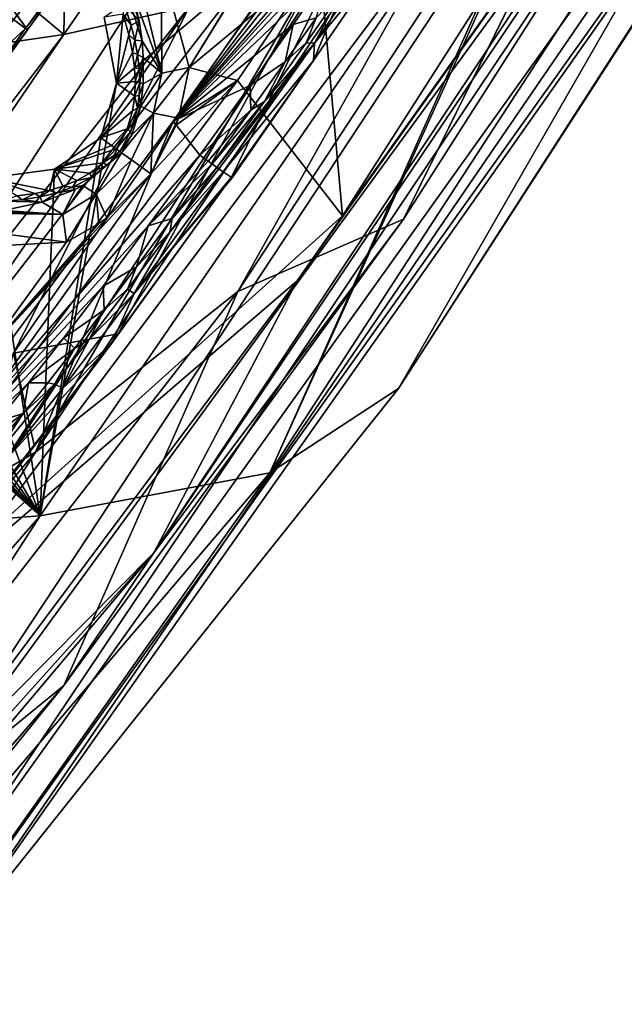
# Model space of a CAD drawing. Units: millimetres. Extents: x -223 to 237, y -310 to 398.
# Drawn here: x 110 to 127, y -253 to -226 of the extents above; entities that cross this region are included whole.
import ezdxf

# ---------------------------------------------------------------- set-up
doc = ezdxf.new("R2010")
doc.units = ezdxf.units.MM
doc.header["$LTSCALE"] = 101.851852
for name, color, linetype in [('1', 7, 'CONTINUOUS'), ('127', 7, 'CONTINUOUS'), ('203', 7, 'CONTINUOUS'), ('209', 7, 'CONTINUOUS'), ('284', 7, 'CONTINUOUS'), ('649', 7, 'CONTINUOUS'), ('652', 7, 'CONTINUOUS'), ('661', 7, 'CONTINUOUS'), ('678', 7, 'CONTINUOUS'), ('680', 7, 'CONTINUOUS'), ('681', 7, 'CONTINUOUS'), ('689', 7, 'CONTINUOUS'), ('692', 7, 'CONTINUOUS'), ('709', 7, 'CONTINUOUS'), ('710', 7, 'CONTINUOUS'), ('711', 7, 'CONTINUOUS'), ('712', 7, 'CONTINUOUS'), ('725', 7, 'CONTINUOUS'), ('726', 7, 'CONTINUOUS'), ('729', 7, 'CONTINUOUS'), ('730', 7, 'CONTINUOUS'), ('849', 7, 'CONTINUOUS'), ('851', 7, 'CONTINUOUS'), ('852', 7, 'CONTINUOUS'), ('855', 7, 'CONTINUOUS'), ('856', 7, 'CONTINUOUS'), ('858', 7, 'CONTINUOUS'), ('861', 7, 'CONTINUOUS'), ('868', 7, 'CONTINUOUS'), ('870', 7, 'CONTINUOUS'), ('871', 7, 'CONTINUOUS'), ('872', 7, 'CONTINUOUS'), ('873', 7, 'CONTINUOUS'), ('877', 7, 'CONTINUOUS'), ('896', 7, 'CONTINUOUS'), ('899', 7, 'CONTINUOUS'), ('941', 7, 'CONTINUOUS'), ('942', 7, 'CONTINUOUS')]:
    doc.layers.add(name, color=color, linetype=linetype)

msp = doc.modelspace()

# ---------------------------------------------------------------- linework, layer by layer
at = {"layer": '1', "linetype": 'Continuous'}
for points in [[(111.427, -225.954, -436.579), (74.016, -194.719, -441.149), (112.052, -189.598, -438.794), (111.427, -225.954, -436.579)], [(111.427, -225.954, -436.579), (112.052, -189.598, -438.794), (115.803, -219.609, -436.619), (111.427, -225.954, -436.579)], [(73.382, -231.494, -438.886), (74.016, -194.719, -441.149), (111.427, -225.954, -436.579), (73.382, -231.494, -438.886)], [(96.649, -245.158, -436.459), (73.382, -231.494, -438.886), (111.427, -225.954, -436.579), (96.649, -245.158, -436.459)]]:
    msp.add_3dface(points, dxfattribs=at)
at = {"layer": '127', "linetype": 'Continuous'}
for points in [[(127.763, -214.836, -402), (110.755, -239.568, -402), (112.91, -227.333, -402), (127.763, -214.836, -402)], [(112.566, -225.459, -402), (127.763, -214.836, -402), (112.91, -227.333, -402), (112.566, -225.459, -402)], [(91.447, -222.202, -402), (110.755, -239.568, -402), (89.438, -220.679, -402), (91.447, -222.202, -402)], [(89.438, -220.679, -402), (110.755, -239.568, -402), (89.716, -241.128, -402), (89.438, -220.679, -402)], [(93.395, -223.56, -402), (110.755, -239.568, -402), (91.447, -222.202, -402), (93.395, -223.56, -402)], [(95.253, -224.751, -402), (110.755, -239.568, -402), (93.395, -223.56, -402), (95.253, -224.751, -402)], [(97.02, -225.791, -402), (110.755, -239.568, -402), (95.253, -224.751, -402), (97.02, -225.791, -402)], [(98.697, -226.697, -402), (110.755, -239.568, -402), (97.02, -225.791, -402), (98.697, -226.697, -402)], [(100.8, -227.714, -402), (110.755, -239.568, -402), (98.697, -226.697, -402), (100.8, -227.714, -402)], [(112.91, -227.333, -402), (110.755, -239.568, -402), (112.471, -228.872, -402), (112.91, -227.333, -402)], [(102.755, -228.531, -402), (110.755, -239.568, -402), (100.8, -227.714, -402), (102.755, -228.531, -402)], [(104.573, -229.166, -402), (110.755, -239.568, -402), (102.755, -228.531, -402), (104.573, -229.166, -402)], [(112.471, -228.872, -402), (110.755, -239.568, -402), (111.156, -229.761, -402), (112.471, -228.872, -402)], [(107.054, -229.792, -402), (110.755, -239.568, -402), (104.573, -229.166, -402), (107.054, -229.792, -402)], [(109.265, -230.017, -402), (110.755, -239.568, -402), (107.054, -229.792, -402), (109.265, -230.017, -402)], [(111.156, -229.761, -402), (110.755, -239.568, -402), (109.265, -230.017, -402), (111.156, -229.761, -402)], [(89.716, -241.128, -402), (110.755, -239.568, -402), (89.731, -263.633, -402), (89.716, -241.128, -402)]]:
    msp.add_3dface(points, dxfattribs=at)
at = {"layer": '203', "linetype": 'Continuous'}
for points in [[(107.816, -197.978, -307.464), (86.948, -233.993, -315.858), (115.286, -201.021, -316.011), (107.816, -197.978, -307.464)], [(86.948, -233.993, -315.858), (91.971, -238.8, -324.819), (115.286, -201.021, -316.011), (86.948, -233.993, -315.858)], [(115.286, -201.021, -316.011), (91.971, -238.8, -324.819), (121.29, -203.39, -325.018), (115.286, -201.021, -316.011)], [(91.971, -238.8, -324.819), (96.331, -242.624, -334.127), (121.29, -203.39, -325.018), (91.971, -238.8, -324.819)], [(121.29, -203.39, -325.018), (96.331, -242.624, -334.127), (126.249, -205.186, -334.311), (121.29, -203.39, -325.018)], [(96.331, -242.624, -334.127), (100.091, -245.627, -343.71), (126.249, -205.186, -334.311), (96.331, -242.624, -334.127)], [(126.249, -205.186, -334.311), (100.091, -245.627, -343.71), (130.331, -206.522, -343.855), (126.249, -205.186, -334.311)], [(100.091, -245.627, -343.71), (103.258, -248.023, -353.689), (130.331, -206.522, -343.855), (100.091, -245.627, -343.71)], [(130.331, -206.522, -343.855), (103.258, -248.023, -353.689), (133.634, -207.539, -353.828), (130.331, -206.522, -343.855)], [(103.258, -248.023, -353.689), (105.625, -249.956, -364.047), (133.634, -207.539, -353.828), (103.258, -248.023, -353.689)], [(133.634, -207.539, -353.828), (105.625, -249.956, -364.047), (136.024, -208.335, -364.222), (133.634, -207.539, -353.828)], [(105.625, -249.956, -364.047), (107, -251.548, -374.604), (136.024, -208.335, -364.222), (105.625, -249.956, -364.047)], [(136.024, -208.335, -364.222), (107, -251.548, -374.604), (137.42, -208.991, -374.815), (136.024, -208.335, -364.222)], [(107, -251.548, -374.604), (107.301, -252.945, -385.26), (137.42, -208.991, -374.815), (107, -251.548, -374.604)], [(137.42, -208.991, -374.815), (107.301, -252.945, -385.26), (137.867, -209.605, -385.477), (137.42, -208.991, -374.815)], [(107.301, -252.945, -385.26), (103.687, -257.508, -396.07), (137.867, -209.605, -385.477), (107.301, -252.945, -385.26)], [(137.867, -209.605, -385.477), (103.687, -257.508, -396.07), (120.899, -235.973, -396.158), (137.867, -209.605, -385.477)], [(137.224, -210.677, -396.191), (137.867, -209.605, -385.477), (120.899, -235.973, -396.158), (137.224, -210.677, -396.191)]]:
    msp.add_3dface(points, dxfattribs=at)
at = {"layer": '209', "linetype": 'Continuous'}
for points in [[(117.258, -238.358, -400.002), (128.27, -214.012, -402), (137.002, -207.987, -400.002), (117.258, -238.358, -400.002)], [(120.899, -235.973, -396.158), (117.258, -238.358, -400.002), (137.002, -207.987, -400.002), (120.899, -235.973, -396.158)], [(137.224, -210.677, -396.191), (120.899, -235.973, -396.158), (137.002, -207.987, -400.002), (137.224, -210.677, -396.191)], [(127.763, -214.836, -402), (128.27, -214.012, -402), (117.258, -238.358, -400.002), (127.763, -214.836, -402)], [(110.755, -239.568, -402), (127.763, -214.836, -402), (117.258, -238.358, -400.002), (110.755, -239.568, -402)], [(120.899, -235.973, -396.158), (103.687, -257.508, -396.07), (117.258, -238.358, -400.002), (120.899, -235.973, -396.158)], [(93.723, -265.937, -400.002), (110.755, -239.568, -402), (117.258, -238.358, -400.002), (93.723, -265.937, -400.002)], [(103.687, -257.508, -396.07), (93.723, -265.937, -400.002), (117.258, -238.358, -400.002), (103.687, -257.508, -396.07)], [(89.731, -263.633, -402), (110.755, -239.568, -402), (93.723, -265.937, -400.002), (89.731, -263.633, -402)]]:
    msp.add_3dface(points, dxfattribs=at)
at = {"layer": '284', "linetype": 'Continuous'}
for points in [[(118.662, -223.824, -405.818), (119.316, -231.079, -405.818), (132.447, -210.559, -405.818), (118.662, -223.824, -405.818)], [(118.662, -223.824, -405.818), (116.344, -227.253, -405.818), (119.316, -231.079, -405.818), (118.662, -223.824, -405.818)], [(116.344, -227.253, -405.818), (101.587, -247.021, -405.818), (119.316, -231.079, -405.818), (116.344, -227.253, -405.818)], [(119.316, -231.079, -405.818), (101.587, -247.021, -405.818), (118.028, -232.921, -405.818), (119.316, -231.079, -405.818)], [(118.028, -232.921, -405.818), (101.587, -247.021, -405.818), (107.078, -247.565, -405.818), (118.028, -232.921, -405.818)]]:
    msp.add_3dface(points, dxfattribs=at)
at = {"layer": '649', "linetype": 'Continuous'}
for points in [[(110.395, -225.819, -420.49), (109.187, -227.501, -420.484), (79.204, -182.679, -410.841), (110.395, -225.819, -420.49)], [(111.613, -224.143, -420.498), (110.395, -225.819, -420.49), (79.204, -182.679, -410.841), (111.613, -224.143, -420.498)]]:
    msp.add_3dface(points, dxfattribs=at)
at = {"layer": '652', "linetype": 'Continuous'}
for points in [[(133.718, -211.307, -407.73), (121.038, -231.173, -407.744), (131.47, -210.126, -417.372), (133.718, -211.307, -407.73)], [(131.47, -210.126, -417.372), (121.038, -231.173, -407.744), (131.331, -210.36, -417.372), (131.47, -210.126, -417.372)], [(131.331, -210.36, -417.372), (121.038, -231.173, -407.744), (116.348, -233.226, -417.404), (131.331, -210.36, -417.372)], [(121.038, -231.173, -407.744), (111.427, -244.374, -407.755), (116.348, -233.226, -417.404), (121.038, -231.173, -407.744)], [(116.348, -233.226, -417.404), (111.427, -244.374, -407.755), (101.215, -252.711, -417.433), (116.348, -233.226, -417.404)], [(111.427, -244.374, -407.755), (101.19, -257.028, -407.764), (101.215, -252.711, -417.433), (111.427, -244.374, -407.755)]]:
    msp.add_3dface(points, dxfattribs=at)
at = {"layer": '661', "linetype": 'Continuous'}
for points in [[(116.348, -233.226, -417.404), (110.62, -237.774, -420.097), (129.692, -209.387, -420.102), (116.348, -233.226, -417.404)], [(129.692, -209.387, -420.102), (110.62, -237.774, -420.097), (123.147, -216.25, -420.898), (129.692, -209.387, -420.102)], [(131.331, -210.36, -417.372), (116.348, -233.226, -417.404), (129.692, -209.387, -420.102), (131.331, -210.36, -417.372)], [(123.147, -216.25, -420.898), (110.62, -237.774, -420.097), (114.516, -228.4, -420.936), (123.147, -216.25, -420.898)], [(114.516, -228.4, -420.936), (110.62, -237.774, -420.097), (105.233, -240.907, -420.923), (114.516, -228.4, -420.936)], [(116.348, -233.226, -417.404), (101.215, -252.711, -417.433), (110.62, -237.774, -420.097), (116.348, -233.226, -417.404)], [(101.215, -252.711, -417.433), (88.495, -263.892, -420.094), (110.62, -237.774, -420.097), (101.215, -252.711, -417.433)], [(110.62, -237.774, -420.097), (88.495, -263.892, -420.094), (105.233, -240.907, -420.923), (110.62, -237.774, -420.097)]]:
    msp.add_3dface(points, dxfattribs=at)
at = {"layer": '678', "linetype": 'Continuous'}
for points in [[(114.976, -226.881, -406.612), (132.157, -198.869, -406.557), (114.175, -223.96, -409.345), (114.976, -226.881, -406.612)], [(131.018, -200.949, -406.563), (132.157, -198.869, -406.557), (114.976, -226.881, -406.612), (131.018, -200.949, -406.563)], [(109.236, -234.941, -406.617), (111.499, -231.828, -406.616), (108.241, -231.993, -409.571), (109.236, -234.941, -406.617)]]:
    msp.add_3dface(points, dxfattribs=at)
at = {"layer": '680', "linetype": 'Continuous'}
for points in [[(113.056, -229.296, -405.259), (112.203, -229.996, -404.548), (111.965, -230.226, -405.474), (113.056, -229.296, -405.259)], [(112.653, -229.652, -404.548), (112.203, -229.996, -404.548), (113.056, -229.296, -405.259), (112.653, -229.652, -404.548)], [(113.005, -229.26, -404.548), (112.653, -229.652, -404.548), (113.056, -229.296, -405.259), (113.005, -229.26, -404.548)], [(112.203, -229.996, -404.548), (111.672, -230.273, -404.548), (111.965, -230.226, -405.474), (112.203, -229.996, -404.548)], [(111.746, -230.338, -405.567), (111.23, -230.431, -404.548), (110.805, -230.693, -406.319), (111.746, -230.338, -405.567)], [(111.672, -230.273, -404.548), (111.23, -230.431, -404.548), (111.746, -230.338, -405.567), (111.672, -230.273, -404.548)], [(111.965, -230.226, -405.474), (111.672, -230.273, -404.548), (111.746, -230.338, -405.567), (111.965, -230.226, -405.474)], [(110.243, -230.626, -404.548), (109.71, -230.668, -404.548), (110.805, -230.693, -406.319), (110.243, -230.626, -404.548)], [(110.805, -230.693, -406.319), (109.71, -230.668, -404.548), (109.714, -230.936, -407.615), (110.805, -230.693, -406.319)], [(110.752, -230.548, -404.548), (110.243, -230.626, -404.548), (110.805, -230.693, -406.319), (110.752, -230.548, -404.548)], [(111.23, -230.431, -404.548), (110.752, -230.548, -404.548), (110.805, -230.693, -406.319), (111.23, -230.431, -404.548)]]:
    msp.add_3dface(points, dxfattribs=at)
at = {"layer": '681', "linetype": 'Continuous'}
for points in [[(113.397, -224.882, -408.146), (113.135, -225.083, -404.548), (113.559, -225.57, -407.496), (113.397, -224.882, -408.146)], [(113.135, -225.083, -404.548), (113.325, -225.69, -404.548), (113.559, -225.57, -407.496), (113.135, -225.083, -404.548)], [(113.325, -225.69, -404.548), (113.429, -226.107, -404.548), (113.559, -225.57, -407.496), (113.325, -225.69, -404.548)], [(113.559, -225.57, -407.496), (113.429, -226.107, -404.548), (113.641, -226.128, -406.884), (113.559, -225.57, -407.496)], [(113.429, -226.107, -404.548), (113.506, -226.517, -404.548), (113.641, -226.128, -406.884), (113.429, -226.107, -404.548)], [(113.641, -226.128, -406.884), (113.506, -226.517, -404.548), (113.673, -226.605, -406.314), (113.641, -226.128, -406.884)], [(113.506, -226.517, -404.548), (113.555, -226.917, -404.548), (113.673, -226.605, -406.314), (113.506, -226.517, -404.548)], [(113.555, -226.917, -404.548), (113.572, -227.305, -404.548), (113.673, -226.605, -406.314), (113.555, -226.917, -404.548)], [(113.673, -226.605, -406.314), (113.572, -227.305, -404.548), (113.672, -227.345, -405.705), (113.673, -226.605, -406.314)], [(113.572, -227.305, -404.548), (113.557, -227.678, -404.548), (113.672, -227.345, -405.705), (113.572, -227.305, -404.548)], [(113.672, -227.345, -405.705), (113.557, -227.678, -404.548), (113.599, -227.981, -405.44), (113.672, -227.345, -405.705)], [(113.557, -227.678, -404.548), (113.508, -228.038, -404.548), (113.599, -227.981, -405.44), (113.557, -227.678, -404.548)], [(113.508, -228.038, -404.548), (113.314, -228.702, -404.548), (113.599, -227.981, -405.44), (113.508, -228.038, -404.548)], [(113.599, -227.981, -405.44), (113.314, -228.702, -404.548), (113.349, -228.794, -405.282), (113.599, -227.981, -405.44)], [(113.314, -228.702, -404.548), (113.005, -229.26, -404.548), (113.349, -228.794, -405.282), (113.314, -228.702, -404.548)], [(113.005, -229.26, -404.548), (113.056, -229.296, -405.259), (113.349, -228.794, -405.282), (113.005, -229.26, -404.548)]]:
    msp.add_3dface(points, dxfattribs=at)
at = {"layer": '689', "linetype": 'Continuous'}
for points in [[(118.662, -223.824, -405.818), (131.018, -200.949, -406.563), (114.976, -226.881, -406.612), (118.662, -223.824, -405.818)], [(116.344, -227.253, -405.818), (118.662, -223.824, -405.818), (114.976, -226.881, -406.612), (116.344, -227.253, -405.818)], [(116.344, -227.253, -405.818), (114.976, -226.881, -406.612), (114.665, -228.323, -406.029), (116.344, -227.253, -405.818)], [(101.587, -247.021, -405.818), (116.344, -227.253, -405.818), (113.882, -229.891, -405.909), (101.587, -247.021, -405.818)], [(113.882, -229.891, -405.909), (116.344, -227.253, -405.818), (114.6, -228.515, -405.998), (113.882, -229.891, -405.909)], [(114.6, -228.515, -405.998), (116.344, -227.253, -405.818), (114.665, -228.323, -406.029), (114.6, -228.515, -405.998)], [(109.236, -234.941, -406.617), (101.587, -247.021, -405.818), (113.882, -229.891, -405.909), (109.236, -234.941, -406.617)], [(112.64, -231.139, -406.052), (109.236, -234.941, -406.617), (113.882, -229.891, -405.909), (112.64, -231.139, -406.052)], [(112.415, -231.297, -406.115), (109.236, -234.941, -406.617), (112.64, -231.139, -406.052), (112.415, -231.297, -406.115)], [(111.499, -231.828, -406.616), (109.236, -234.941, -406.617), (112.415, -231.297, -406.115), (111.499, -231.828, -406.616)]]:
    msp.add_3dface(points, dxfattribs=at)
at = {"layer": '692', "linetype": 'Continuous'}
for points in [[(132.447, -210.559, -405.818), (119.316, -231.079, -405.818), (133.487, -211.171, -406.411), (132.447, -210.559, -405.818)], [(133.487, -211.171, -406.411), (118.028, -232.921, -405.818), (113.975, -240.616, -406.446), (133.487, -211.171, -406.411)], [(133.718, -211.307, -407.73), (133.487, -211.171, -406.411), (113.975, -240.616, -406.446), (133.718, -211.307, -407.73)], [(119.316, -231.079, -405.818), (118.028, -232.921, -405.818), (133.487, -211.171, -406.411), (119.316, -231.079, -405.818)], [(121.038, -231.173, -407.744), (133.718, -211.307, -407.73), (113.975, -240.616, -406.446), (121.038, -231.173, -407.744)], [(111.427, -244.374, -407.755), (121.038, -231.173, -407.744), (113.975, -240.616, -406.446), (111.427, -244.374, -407.755)], [(118.028, -232.921, -405.818), (107.078, -247.565, -405.818), (113.975, -240.616, -406.446), (118.028, -232.921, -405.818)], [(113.975, -240.616, -406.446), (93.109, -263.859, -405.818), (91.193, -267.628, -406.446), (113.975, -240.616, -406.446)], [(111.427, -244.374, -407.755), (113.975, -240.616, -406.446), (91.193, -267.628, -406.446), (111.427, -244.374, -407.755)], [(107.078, -247.565, -405.818), (93.109, -263.859, -405.818), (113.975, -240.616, -406.446), (107.078, -247.565, -405.818)], [(101.19, -257.028, -407.764), (111.427, -244.374, -407.755), (91.193, -267.628, -406.446), (101.19, -257.028, -407.764)]]:
    msp.add_3dface(points, dxfattribs=at)
at = {"layer": '709', "linetype": 'Continuous'}
for points in [[(110.805, -230.693, -406.319), (109.714, -230.936, -407.615), (111.396, -231.043, -406.732), (110.805, -230.693, -406.319)], [(106.458, -230.814, -409.781), (104.635, -230.915, -411.119), (111.396, -231.043, -406.732), (106.458, -230.814, -409.781)], [(108.241, -231.993, -409.571), (111.499, -231.828, -406.616), (104.635, -230.915, -411.119), (108.241, -231.993, -409.571)], [(104.635, -230.915, -411.119), (111.499, -231.828, -406.616), (111.396, -231.043, -406.732), (104.635, -230.915, -411.119)], [(107.977, -230.989, -409.006), (106.458, -230.814, -409.781), (111.396, -231.043, -406.732), (107.977, -230.989, -409.006)], [(109.714, -230.936, -407.615), (107.977, -230.989, -409.006), (111.396, -231.043, -406.732), (109.714, -230.936, -407.615)]]:
    msp.add_3dface(points, dxfattribs=at)
at = {"layer": '710', "linetype": 'Continuous'}
for points in [[(113.056, -229.296, -405.259), (111.965, -230.226, -405.474), (112.335, -230.468, -406.035), (113.056, -229.296, -405.259)], [(113.056, -229.296, -405.259), (112.335, -230.468, -406.035), (113.34, -229.499, -405.834), (113.056, -229.296, -405.259)], [(112.335, -230.468, -406.035), (112.64, -231.139, -406.052), (113.34, -229.499, -405.834), (112.335, -230.468, -406.035)], [(112.64, -231.139, -406.052), (113.882, -229.891, -405.909), (113.34, -229.499, -405.834), (112.64, -231.139, -406.052)], [(111.746, -230.338, -405.567), (110.805, -230.693, -406.319), (111.396, -231.043, -406.732), (111.746, -230.338, -405.567)], [(111.965, -230.226, -405.474), (111.746, -230.338, -405.567), (111.396, -231.043, -406.732), (111.965, -230.226, -405.474)], [(111.965, -230.226, -405.474), (111.396, -231.043, -406.732), (112.335, -230.468, -406.035), (111.965, -230.226, -405.474)], [(111.396, -231.043, -406.732), (111.499, -231.828, -406.616), (112.335, -230.468, -406.035), (111.396, -231.043, -406.732)], [(111.499, -231.828, -406.616), (112.415, -231.297, -406.115), (112.335, -230.468, -406.035), (111.499, -231.828, -406.616)], [(112.415, -231.297, -406.115), (112.64, -231.139, -406.052), (112.335, -230.468, -406.035), (112.415, -231.297, -406.115)]]:
    msp.add_3dface(points, dxfattribs=at)
at = {"layer": '711', "linetype": 'Continuous'}
for points in [[(113.673, -226.605, -406.314), (113.672, -227.345, -405.705), (114.199, -227.044, -406.733), (113.673, -226.605, -406.314)], [(113.672, -227.345, -405.705), (113.599, -227.981, -405.44), (114.199, -227.044, -406.733), (113.672, -227.345, -405.705)], [(113.599, -227.981, -405.44), (113.962, -228.182, -406.025), (114.199, -227.044, -406.733), (113.599, -227.981, -405.44)], [(114.665, -228.323, -406.029), (114.976, -226.881, -406.612), (113.962, -228.182, -406.025), (114.665, -228.323, -406.029)], [(113.962, -228.182, -406.025), (114.976, -226.881, -406.612), (114.199, -227.044, -406.733), (113.962, -228.182, -406.025)], [(113.349, -228.794, -405.282), (113.056, -229.296, -405.259), (113.962, -228.182, -406.025), (113.349, -228.794, -405.282)], [(113.056, -229.296, -405.259), (113.34, -229.499, -405.834), (113.962, -228.182, -406.025), (113.056, -229.296, -405.259)], [(113.34, -229.499, -405.834), (113.882, -229.891, -405.909), (113.962, -228.182, -406.025), (113.34, -229.499, -405.834)], [(113.599, -227.981, -405.44), (113.349, -228.794, -405.282), (113.962, -228.182, -406.025), (113.599, -227.981, -405.44)], [(113.882, -229.891, -405.909), (114.665, -228.323, -406.029), (113.962, -228.182, -406.025), (113.882, -229.891, -405.909)], [(113.882, -229.891, -405.909), (114.6, -228.515, -405.998), (114.665, -228.323, -406.029), (113.882, -229.891, -405.909)]]:
    msp.add_3dface(points, dxfattribs=at)
at = {"layer": '712', "linetype": 'Continuous'}
for points in [[(114.199, -227.044, -406.733), (112.851, -221.449, -410.647), (111.908, -220.679, -410.999), (114.199, -227.044, -406.733)], [(113.397, -224.882, -408.146), (113.559, -225.57, -407.496), (111.908, -220.679, -410.999), (113.397, -224.882, -408.146)], [(113.559, -225.57, -407.496), (113.641, -226.128, -406.884), (111.908, -220.679, -410.999), (113.559, -225.57, -407.496)], [(113.641, -226.128, -406.884), (114.199, -227.044, -406.733), (111.908, -220.679, -410.999), (113.641, -226.128, -406.884)], [(114.175, -223.96, -409.345), (112.851, -221.449, -410.647), (114.199, -227.044, -406.733), (114.175, -223.96, -409.345)], [(114.976, -226.881, -406.612), (114.175, -223.96, -409.345), (114.199, -227.044, -406.733), (114.976, -226.881, -406.612)], [(113.641, -226.128, -406.884), (113.673, -226.605, -406.314), (114.199, -227.044, -406.733), (113.641, -226.128, -406.884)]]:
    msp.add_3dface(points, dxfattribs=at)
at = {"layer": '725', "linetype": 'Continuous'}
for points in [[(113.325, -225.69, -404.548), (113.135, -225.083, -404.548), (113.103, -225.38, -403.123), (113.325, -225.69, -404.548)], [(113.266, -225.959, -403.123), (113.325, -225.69, -404.548), (113.103, -225.38, -403.123), (113.266, -225.959, -403.123)], [(113.429, -226.107, -404.548), (113.325, -225.69, -404.548), (113.266, -225.959, -403.123), (113.429, -226.107, -404.548)], [(113.371, -226.462, -403.123), (113.429, -226.107, -404.548), (113.266, -225.959, -403.123), (113.371, -226.462, -403.123)], [(113.506, -226.517, -404.548), (113.429, -226.107, -404.548), (113.371, -226.462, -403.123), (113.506, -226.517, -404.548)], [(113.427, -226.891, -403.123), (113.506, -226.517, -404.548), (113.371, -226.462, -403.123), (113.427, -226.891, -403.123)], [(113.555, -226.917, -404.548), (113.506, -226.517, -404.548), (113.427, -226.891, -403.123), (113.555, -226.917, -404.548)], [(113.447, -227.283, -403.123), (113.555, -226.917, -404.548), (113.427, -226.891, -403.123), (113.447, -227.283, -403.123)], [(113.572, -227.305, -404.548), (113.555, -226.917, -404.548), (113.447, -227.283, -403.123), (113.572, -227.305, -404.548)], [(113.43, -227.693, -403.123), (113.572, -227.305, -404.548), (113.447, -227.283, -403.123), (113.43, -227.693, -403.123)], [(113.557, -227.678, -404.548), (113.572, -227.305, -404.548), (113.43, -227.693, -403.123), (113.557, -227.678, -404.548)], [(113.366, -228.112, -403.123), (113.508, -228.038, -404.548), (113.43, -227.693, -403.123), (113.366, -228.112, -403.123)], [(113.508, -228.038, -404.548), (113.557, -227.678, -404.548), (113.43, -227.693, -403.123), (113.508, -228.038, -404.548)], [(113.314, -228.702, -404.548), (113.508, -228.038, -404.548), (113.214, -228.616, -403.123), (113.314, -228.702, -404.548)], [(113.214, -228.616, -403.123), (113.508, -228.038, -404.548), (113.366, -228.112, -403.123), (113.214, -228.616, -403.123)], [(112.904, -229.186, -403.123), (113.314, -228.702, -404.548), (113.214, -228.616, -403.123), (112.904, -229.186, -403.123)], [(113.005, -229.26, -404.548), (113.314, -228.702, -404.548), (112.904, -229.186, -403.123), (113.005, -229.26, -404.548)]]:
    msp.add_3dface(points, dxfattribs=at)
at = {"layer": '726', "linetype": 'Continuous'}
for points in [[(113.005, -229.26, -404.548), (112.904, -229.186, -403.123), (112.54, -229.587, -403.123), (113.005, -229.26, -404.548)], [(112.653, -229.652, -404.548), (113.005, -229.26, -404.548), (112.54, -229.587, -403.123), (112.653, -229.652, -404.548)], [(112.155, -229.878, -403.123), (112.653, -229.652, -404.548), (112.54, -229.587, -403.123), (112.155, -229.878, -403.123)], [(112.203, -229.996, -404.548), (112.653, -229.652, -404.548), (112.155, -229.878, -403.123), (112.203, -229.996, -404.548)], [(111.396, -230.247, -403.123), (111.672, -230.273, -404.548), (111.79, -230.083, -403.123), (111.396, -230.247, -403.123)], [(111.672, -230.273, -404.548), (112.203, -229.996, -404.548), (111.79, -230.083, -403.123), (111.672, -230.273, -404.548)], [(111.79, -230.083, -403.123), (112.203, -229.996, -404.548), (112.155, -229.878, -403.123), (111.79, -230.083, -403.123)], [(110.606, -230.448, -403.123), (110.752, -230.548, -404.548), (111.015, -230.361, -403.123), (110.606, -230.448, -403.123)], [(110.752, -230.548, -404.548), (111.23, -230.431, -404.548), (111.015, -230.361, -403.123), (110.752, -230.548, -404.548)], [(111.015, -230.361, -403.123), (111.23, -230.431, -404.548), (111.396, -230.247, -403.123), (111.015, -230.361, -403.123)], [(111.23, -230.431, -404.548), (111.672, -230.273, -404.548), (111.396, -230.247, -403.123), (111.23, -230.431, -404.548)], [(109.71, -230.668, -404.548), (110.243, -230.626, -404.548), (110.103, -230.515, -403.123), (109.71, -230.668, -404.548)], [(110.103, -230.515, -403.123), (110.243, -230.626, -404.548), (110.606, -230.448, -403.123), (110.103, -230.515, -403.123)], [(110.243, -230.626, -404.548), (110.752, -230.548, -404.548), (110.606, -230.448, -403.123), (110.243, -230.626, -404.548)]]:
    msp.add_3dface(points, dxfattribs=at)
at = {"layer": '729', "linetype": 'Continuous'}
for points in [[(112.566, -225.459, -402), (112.91, -227.333, -402), (113.103, -225.38, -403.123), (112.566, -225.459, -402)], [(112.91, -227.333, -402), (113.266, -225.959, -403.123), (113.103, -225.38, -403.123), (112.91, -227.333, -402)], [(112.91, -227.333, -402), (113.371, -226.462, -403.123), (113.266, -225.959, -403.123), (112.91, -227.333, -402)], [(112.91, -227.333, -402), (113.427, -226.891, -403.123), (113.371, -226.462, -403.123), (112.91, -227.333, -402)], [(112.91, -227.333, -402), (113.447, -227.283, -403.123), (113.427, -226.891, -403.123), (112.91, -227.333, -402)], [(112.91, -227.333, -402), (112.471, -228.872, -402), (113.43, -227.693, -403.123), (112.91, -227.333, -402)], [(112.91, -227.333, -402), (113.43, -227.693, -403.123), (113.447, -227.283, -403.123), (112.91, -227.333, -402)], [(112.471, -228.872, -402), (113.366, -228.112, -403.123), (113.43, -227.693, -403.123), (112.471, -228.872, -402)], [(112.471, -228.872, -402), (113.214, -228.616, -403.123), (113.366, -228.112, -403.123), (112.471, -228.872, -402)], [(113.214, -228.616, -403.123), (112.471, -228.872, -402), (112.77, -229.089, -402.513), (113.214, -228.616, -403.123)], [(112.904, -229.186, -403.123), (113.214, -228.616, -403.123), (112.77, -229.089, -402.513), (112.904, -229.186, -403.123)]]:
    msp.add_3dface(points, dxfattribs=at)
at = {"layer": '730', "linetype": 'Continuous'}
for points in [[(112.471, -228.872, -402), (111.156, -229.761, -402), (112.77, -229.089, -402.513), (112.471, -228.872, -402)], [(111.156, -229.761, -402), (112.904, -229.186, -403.123), (112.77, -229.089, -402.513), (111.156, -229.761, -402)], [(112.904, -229.186, -403.123), (111.156, -229.761, -402), (112.54, -229.587, -403.123), (112.904, -229.186, -403.123)], [(111.156, -229.761, -402), (109.265, -230.017, -402), (111.015, -230.361, -403.123), (111.156, -229.761, -402)], [(111.156, -229.761, -402), (111.015, -230.361, -403.123), (111.396, -230.247, -403.123), (111.156, -229.761, -402)], [(111.156, -229.761, -402), (112.155, -229.878, -403.123), (112.54, -229.587, -403.123), (111.156, -229.761, -402)], [(111.156, -229.761, -402), (111.396, -230.247, -403.123), (111.79, -230.083, -403.123), (111.156, -229.761, -402)], [(111.156, -229.761, -402), (111.79, -230.083, -403.123), (112.155, -229.878, -403.123), (111.156, -229.761, -402)], [(109.265, -230.017, -402), (110.103, -230.515, -403.123), (110.606, -230.448, -403.123), (109.265, -230.017, -402)], [(109.265, -230.017, -402), (110.606, -230.448, -403.123), (111.015, -230.361, -403.123), (109.265, -230.017, -402)]]:
    msp.add_3dface(points, dxfattribs=at)
at = {"layer": '849', "linetype": 'Continuous'}
for points in [[(122.712, -216.621, -433.097), (112.958, -234.419, -425.519), (109.994, -234.969, -433.016), (122.712, -216.621, -433.097)], [(116.173, -229.99, -425.447), (112.958, -234.419, -425.519), (122.712, -216.621, -433.097), (116.173, -229.99, -425.447)], [(118.495, -226.687, -425.394), (116.173, -229.99, -425.447), (122.712, -216.621, -433.097), (118.495, -226.687, -425.394)], [(120.305, -224.04, -425.37), (118.495, -226.687, -425.394), (122.712, -216.621, -433.097), (120.305, -224.04, -425.37)], [(112.958, -234.419, -425.519), (110.582, -237.57, -425.619), (109.994, -234.969, -433.016), (112.958, -234.419, -425.519)], [(110.582, -237.57, -425.619), (108.869, -239.753, -425.774), (109.994, -234.969, -433.016), (110.582, -237.57, -425.619)]]:
    msp.add_3dface(points, dxfattribs=at)
at = {"layer": '851', "linetype": 'Continuous'}
msp.add_3dface([(111.466, -224.243, -420.697), (109.694, -225.3, -429.855), (110.342, -225.781, -420.698), (111.466, -224.243, -420.697)], dxfattribs=at)
at = {"layer": '852', "linetype": 'Continuous'}
for points in [[(110.342, -225.781, -420.698), (109.694, -225.3, -429.855), (107.41, -228.491, -429.832), (110.342, -225.781, -420.698)], [(110.342, -225.781, -420.698), (107.41, -228.491, -429.832), (109.229, -227.321, -420.7), (110.342, -225.781, -420.698)]]:
    msp.add_3dface(points, dxfattribs=at)
at = {"layer": '855', "linetype": 'Continuous'}
for points in [[(114.42, -231.542, -423.551), (115.758, -229.712, -423.549), (114.492, -231.156, -421.584), (114.42, -231.542, -423.551)], [(114.492, -231.156, -421.584), (115.758, -229.712, -423.549), (115.619, -229.613, -421.583), (114.492, -231.156, -421.584)], [(113.478, -232.525, -421.583), (114.42, -231.542, -423.551), (114.492, -231.156, -421.584), (113.478, -232.525, -421.583)], [(113.221, -233.154, -423.552), (114.42, -231.542, -423.551), (113.478, -232.525, -421.583), (113.221, -233.154, -423.552)], [(112.563, -233.743, -421.58), (113.221, -233.154, -423.552), (113.478, -232.525, -421.583), (112.563, -233.743, -421.58)], [(112.14, -234.581, -423.554), (113.221, -233.154, -423.552), (112.563, -233.743, -421.58), (112.14, -234.581, -423.554)], [(111.731, -234.831, -421.576), (112.14, -234.581, -423.554), (112.563, -233.743, -421.58), (111.731, -234.831, -421.576)], [(111.156, -235.846, -423.555), (112.14, -234.581, -423.554), (111.731, -234.831, -421.576), (111.156, -235.846, -423.555)], [(110.969, -235.804, -421.57), (111.156, -235.846, -423.555), (111.731, -234.831, -421.576), (110.969, -235.804, -421.57)], [(109.424, -237.959, -423.557), (111.156, -235.846, -423.555), (110.268, -236.677, -421.562), (109.424, -237.959, -423.557)], [(110.268, -236.677, -421.562), (111.156, -235.846, -423.555), (110.969, -235.804, -421.57), (110.268, -236.677, -421.562)], [(109.018, -238.16, -421.542), (109.424, -237.959, -423.557), (110.268, -236.677, -421.562), (109.018, -238.16, -421.542)]]:
    msp.add_3dface(points, dxfattribs=at)
at = {"layer": '856', "linetype": 'Continuous'}
for points in [[(118.281, -226.186, -423.545), (119.322, -224.69, -423.544), (118.568, -225.478, -421.572), (118.281, -226.186, -423.545)], [(117.691, -226.726, -421.577), (118.281, -226.186, -423.545), (118.568, -225.478, -421.572), (117.691, -226.726, -421.577)], [(117.102, -227.848, -423.547), (118.281, -226.186, -423.545), (117.691, -226.726, -421.577), (117.102, -227.848, -423.547)], [(116.714, -228.097, -421.581), (117.102, -227.848, -423.547), (117.691, -226.726, -421.577), (116.714, -228.097, -421.581)], [(115.619, -229.613, -421.583), (115.758, -229.712, -423.549), (117.102, -227.848, -423.547), (115.619, -229.613, -421.583)], [(115.619, -229.613, -421.583), (117.102, -227.848, -423.547), (116.714, -228.097, -421.581), (115.619, -229.613, -421.583)]]:
    msp.add_3dface(points, dxfattribs=at)
at = {"layer": '858', "linetype": 'Continuous'}
msp.add_3dface([(99.334, -231.654, -432.063), (111.674, -214.27, -432.21), (73.499, -224.576, -434.235), (99.334, -231.654, -432.063)], dxfattribs=at)
at = {"layer": '861', "linetype": 'Continuous'}
for points in [[(122.712, -216.621, -433.097), (109.994, -234.969, -433.016), (114.982, -225.155, -435.599), (122.712, -216.621, -433.097)], [(111.427, -225.954, -436.579), (115.803, -219.609, -436.619), (114.982, -225.155, -435.599), (111.427, -225.954, -436.579)], [(92.468, -253.755, -435.45), (111.427, -225.954, -436.579), (114.982, -225.155, -435.599), (92.468, -253.755, -435.45)], [(97.057, -251.129, -432.944), (92.468, -253.755, -435.45), (114.982, -225.155, -435.599), (97.057, -251.129, -432.944)], [(109.994, -234.969, -433.016), (97.057, -251.129, -432.944), (114.982, -225.155, -435.599), (109.994, -234.969, -433.016)], [(96.649, -245.158, -436.459), (111.427, -225.954, -436.579), (92.468, -253.755, -435.45), (96.649, -245.158, -436.459)]]:
    msp.add_3dface(points, dxfattribs=at)
at = {"layer": '868', "linetype": 'Continuous'}
for points in [[(123.147, -216.25, -420.898), (114.516, -228.4, -420.936), (122.865, -217.431, -420.974), (123.147, -216.25, -420.898)], [(122.865, -217.431, -420.974), (114.516, -228.4, -420.936), (122.277, -218.779, -421.026), (122.865, -217.431, -420.974)], [(122.277, -218.779, -421.026), (114.516, -228.4, -420.936), (121.297, -220.546, -421.067), (122.277, -218.779, -421.026)], [(121.297, -220.546, -421.067), (114.516, -228.4, -420.936), (120.645, -221.607, -421.084), (121.297, -220.546, -421.067)], [(120.645, -221.607, -421.084), (114.516, -228.4, -420.936), (119.873, -222.802, -421.097), (120.645, -221.607, -421.084)], [(119.873, -222.802, -421.097), (114.516, -228.4, -420.936), (118.972, -224.143, -421.108), (119.873, -222.802, -421.097)], [(118.972, -224.143, -421.108), (114.516, -228.4, -420.936), (117.917, -225.666, -421.116), (118.972, -224.143, -421.108)], [(117.917, -225.666, -421.116), (114.516, -228.4, -420.936), (116.694, -227.394, -421.122), (117.917, -225.666, -421.116)], [(116.694, -227.394, -421.122), (114.516, -228.4, -420.936), (115.275, -229.363, -421.126), (116.694, -227.394, -421.122)], [(114.516, -228.4, -420.936), (105.233, -240.907, -420.923), (115.275, -229.363, -421.126), (114.516, -228.4, -420.936)], [(115.275, -229.363, -421.126), (105.233, -240.907, -420.923), (113.81, -231.364, -421.126), (115.275, -229.363, -421.126)], [(113.81, -231.364, -421.126), (105.233, -240.907, -420.923), (112.535, -233.073, -421.124), (113.81, -231.364, -421.126)], [(112.535, -233.073, -421.124), (105.233, -240.907, -420.923), (111.417, -234.541, -421.119), (112.535, -233.073, -421.124)], [(111.417, -234.541, -421.119), (105.233, -240.907, -420.923), (110.425, -235.805, -421.11), (111.417, -234.541, -421.119)], [(110.425, -235.805, -421.11), (105.233, -240.907, -420.923), (109.535, -236.898, -421.099), (110.425, -235.805, -421.11)]]:
    msp.add_3dface(points, dxfattribs=at)
at = {"layer": '870', "linetype": 'Continuous'}
for points in [[(111.613, -224.143, -420.498), (111.466, -224.243, -420.697), (110.342, -225.781, -420.698), (111.613, -224.143, -420.498)], [(111.613, -224.143, -420.498), (110.342, -225.781, -420.698), (110.395, -225.819, -420.49), (111.613, -224.143, -420.498)]]:
    msp.add_3dface(points, dxfattribs=at)
at = {"layer": '871', "linetype": 'Continuous'}
for points in [[(109.187, -227.501, -420.484), (110.395, -225.819, -420.49), (109.229, -227.321, -420.7), (109.187, -227.501, -420.484)], [(110.342, -225.781, -420.698), (109.229, -227.321, -420.7), (110.395, -225.819, -420.49), (110.342, -225.781, -420.698)]]:
    msp.add_3dface(points, dxfattribs=at)
at = {"layer": '872', "linetype": 'Continuous'}
for points in [[(115.275, -229.363, -421.126), (113.81, -231.364, -421.126), (115.511, -229.534, -421.281), (115.275, -229.363, -421.126)], [(113.81, -231.364, -421.126), (115.619, -229.613, -421.583), (115.511, -229.534, -421.281), (113.81, -231.364, -421.126)], [(114.492, -231.156, -421.584), (115.619, -229.613, -421.583), (113.81, -231.364, -421.126), (114.492, -231.156, -421.584)], [(113.478, -232.525, -421.583), (114.492, -231.156, -421.584), (113.81, -231.364, -421.126), (113.478, -232.525, -421.583)], [(113.478, -232.525, -421.583), (113.81, -231.364, -421.126), (112.535, -233.073, -421.124), (113.478, -232.525, -421.583)], [(112.563, -233.743, -421.58), (113.478, -232.525, -421.583), (112.535, -233.073, -421.124), (112.563, -233.743, -421.58)], [(112.563, -233.743, -421.58), (112.535, -233.073, -421.124), (111.417, -234.541, -421.119), (112.563, -233.743, -421.58)], [(111.731, -234.831, -421.576), (112.563, -233.743, -421.58), (111.417, -234.541, -421.119), (111.731, -234.831, -421.576)], [(111.731, -234.831, -421.576), (111.417, -234.541, -421.119), (110.425, -235.805, -421.11), (111.731, -234.831, -421.576)], [(110.969, -235.804, -421.57), (111.731, -234.831, -421.576), (110.425, -235.805, -421.11), (110.969, -235.804, -421.57)], [(110.268, -236.677, -421.562), (110.425, -235.805, -421.11), (109.535, -236.898, -421.099), (110.268, -236.677, -421.562)], [(110.268, -236.677, -421.562), (110.969, -235.804, -421.57), (110.425, -235.805, -421.11), (110.268, -236.677, -421.562)], [(109.018, -238.16, -421.542), (110.268, -236.677, -421.562), (108.734, -237.838, -421.085), (109.018, -238.16, -421.542)], [(110.268, -236.677, -421.562), (109.535, -236.898, -421.099), (108.734, -237.838, -421.085), (110.268, -236.677, -421.562)]]:
    msp.add_3dface(points, dxfattribs=at)
at = {"layer": '873', "linetype": 'Continuous'}
for points in [[(118.568, -225.478, -421.572), (118.972, -224.143, -421.108), (117.917, -225.666, -421.116), (118.568, -225.478, -421.572)], [(117.691, -226.726, -421.577), (117.917, -225.666, -421.116), (116.694, -227.394, -421.122), (117.691, -226.726, -421.577)], [(117.691, -226.726, -421.577), (118.568, -225.478, -421.572), (117.917, -225.666, -421.116), (117.691, -226.726, -421.577)], [(116.714, -228.097, -421.581), (117.691, -226.726, -421.577), (116.694, -227.394, -421.122), (116.714, -228.097, -421.581)], [(116.714, -228.097, -421.581), (116.694, -227.394, -421.122), (115.275, -229.363, -421.126), (116.714, -228.097, -421.581)], [(116.714, -228.097, -421.581), (115.275, -229.363, -421.126), (115.511, -229.534, -421.281), (116.714, -228.097, -421.581)], [(115.619, -229.613, -421.583), (116.714, -228.097, -421.581), (115.511, -229.534, -421.281), (115.619, -229.613, -421.583)]]:
    msp.add_3dface(points, dxfattribs=at)
at = {"layer": '877', "linetype": 'Continuous'}
for points in [[(111.674, -214.27, -432.21), (99.334, -231.654, -432.063), (115.039, -217.694, -430.242), (111.674, -214.27, -432.21)], [(115.039, -217.694, -430.242), (99.334, -231.654, -432.063), (113.318, -219.788, -430.436), (115.039, -217.694, -430.242)], [(113.318, -219.788, -430.436), (99.334, -231.654, -432.063), (111.433, -222.229, -430.55), (113.318, -219.788, -430.436)], [(111.433, -222.229, -430.55), (99.334, -231.654, -432.063), (109.346, -225.044, -430.6), (111.433, -222.229, -430.55)]]:
    msp.add_3dface(points, dxfattribs=at)
at = {"layer": '896', "linetype": 'Continuous'}
for points in [[(120.486, -223.319, -424.063), (119.322, -224.69, -423.544), (118.523, -226.194, -424.071), (120.486, -223.319, -424.063)], [(119.322, -224.69, -423.544), (118.281, -226.186, -423.545), (118.523, -226.194, -424.071), (119.322, -224.69, -423.544)], [(117.102, -227.848, -423.547), (115.758, -229.712, -423.549), (118.523, -226.194, -424.071), (117.102, -227.848, -423.547)], [(115.758, -229.712, -423.549), (115.813, -229.753, -423.838), (118.523, -226.194, -424.071), (115.758, -229.712, -423.549)], [(115.813, -229.753, -423.838), (115.935, -229.841, -424.095), (118.523, -226.194, -424.071), (115.813, -229.753, -423.838)], [(118.281, -226.186, -423.545), (117.102, -227.848, -423.547), (118.523, -226.194, -424.071), (118.281, -226.186, -423.545)]]:
    msp.add_3dface(points, dxfattribs=at)
at = {"layer": '899', "linetype": 'Continuous'}
for points in [[(115.935, -229.841, -424.095), (114.42, -231.542, -423.551), (113.419, -233.282, -424.119), (115.935, -229.841, -424.095)], [(115.758, -229.712, -423.549), (114.42, -231.542, -423.551), (115.813, -229.753, -423.838), (115.758, -229.712, -423.549)], [(114.42, -231.542, -423.551), (115.935, -229.841, -424.095), (115.813, -229.753, -423.838), (114.42, -231.542, -423.551)], [(114.42, -231.542, -423.551), (113.221, -233.154, -423.552), (113.419, -233.282, -424.119), (114.42, -231.542, -423.551)], [(113.221, -233.154, -423.552), (112.14, -234.581, -423.554), (113.419, -233.282, -424.119), (113.221, -233.154, -423.552)], [(113.419, -233.282, -424.119), (112.14, -234.581, -423.554), (111.392, -235.958, -424.144), (113.419, -233.282, -424.119)], [(112.14, -234.581, -423.554), (111.156, -235.846, -423.555), (111.392, -235.958, -424.144), (112.14, -234.581, -423.554)], [(111.156, -235.846, -423.555), (109.424, -237.959, -423.557), (109.752, -238.017, -424.181), (111.156, -235.846, -423.555)], [(111.392, -235.958, -424.144), (111.156, -235.846, -423.555), (109.752, -238.017, -424.181), (111.392, -235.958, -424.144)]]:
    msp.add_3dface(points, dxfattribs=at)
at = {"layer": '941', "linetype": 'Continuous'}
for points in [[(120.305, -224.04, -425.37), (120.486, -223.319, -424.063), (118.523, -226.194, -424.071), (120.305, -224.04, -425.37)], [(118.495, -226.687, -425.394), (120.305, -224.04, -425.37), (118.523, -226.194, -424.071), (118.495, -226.687, -425.394)], [(115.935, -229.841, -424.095), (118.495, -226.687, -425.394), (118.523, -226.194, -424.071), (115.935, -229.841, -424.095)], [(118.495, -226.687, -425.394), (115.935, -229.841, -424.095), (116.185, -230.01, -424.738), (118.495, -226.687, -425.394)], [(116.173, -229.99, -425.447), (118.495, -226.687, -425.394), (116.185, -230.01, -424.738), (116.173, -229.99, -425.447)]]:
    msp.add_3dface(points, dxfattribs=at)
at = {"layer": '942', "linetype": 'Continuous'}
for points in [[(115.935, -229.841, -424.095), (113.419, -233.282, -424.119), (116.185, -230.01, -424.738), (115.935, -229.841, -424.095)], [(116.173, -229.99, -425.447), (113.419, -233.282, -424.119), (112.783, -234.69, -425.44), (116.173, -229.99, -425.447)], [(112.958, -234.419, -425.519), (116.173, -229.99, -425.447), (112.783, -234.69, -425.44), (112.958, -234.419, -425.519)], [(113.419, -233.282, -424.119), (116.173, -229.99, -425.447), (116.185, -230.01, -424.738), (113.419, -233.282, -424.119)], [(113.419, -233.282, -424.119), (111.392, -235.958, -424.144), (112.783, -234.69, -425.44), (113.419, -233.282, -424.119)], [(110.582, -237.57, -425.619), (112.958, -234.419, -425.519), (112.783, -234.69, -425.44), (110.582, -237.57, -425.619)], [(109.752, -238.017, -424.181), (109.29, -239.3, -425.476), (112.783, -234.69, -425.44), (109.752, -238.017, -424.181)], [(109.29, -239.3, -425.476), (110.582, -237.57, -425.619), (112.783, -234.69, -425.44), (109.29, -239.3, -425.476)], [(111.392, -235.958, -424.144), (109.752, -238.017, -424.181), (112.783, -234.69, -425.44), (111.392, -235.958, -424.144)], [(108.869, -239.753, -425.774), (110.582, -237.57, -425.619), (109.29, -239.3, -425.476), (108.869, -239.753, -425.774)]]:
    msp.add_3dface(points, dxfattribs=at)

doc.saveas('drawing.dxf')
